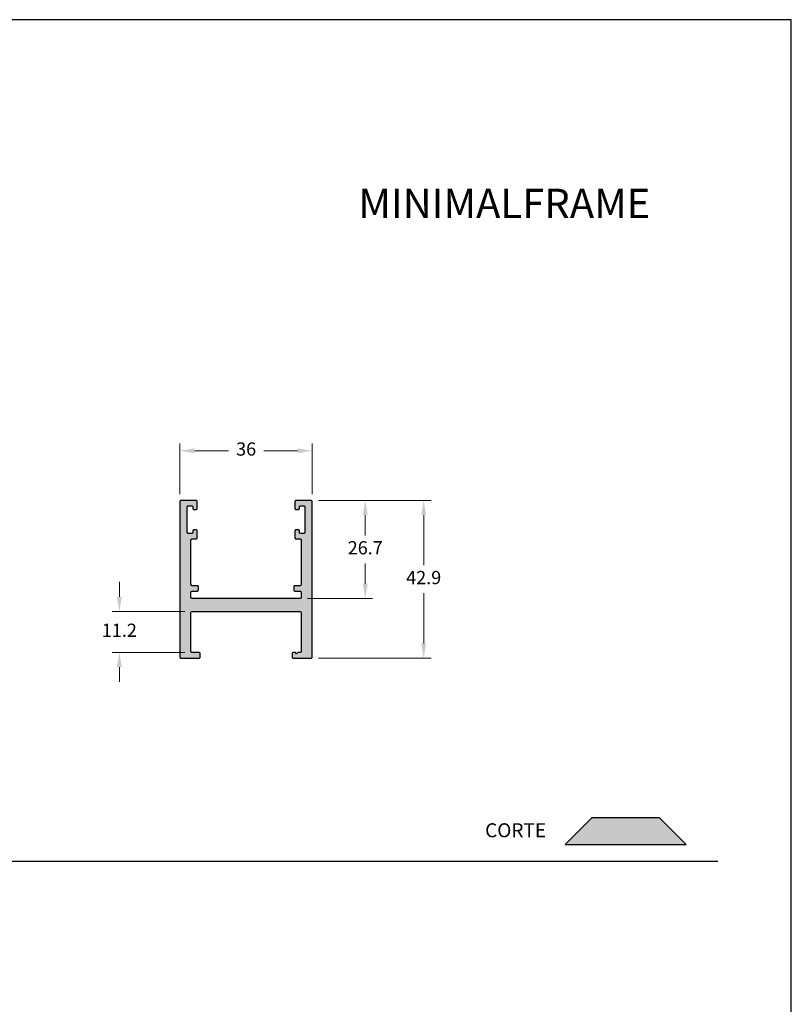
# Model space of a CAD drawing. Units: millimetres. Extents: x 3216 to 5314, y 6554 to 9026.
# Drawn here: x 4029 to 4134, y 6717 to 6851 of the extents above; entities that cross this region are included whole.
import ezdxf

# ---------------------------------------------------------------- set-up
doc = ezdxf.new("R2010")
doc.units = ezdxf.units.MM
doc.header["$PDMODE"] = 98
doc.layers.add('Layout', color=9, linetype='Continuous')
doc.styles.add('Perfil-01', font='TitilliumWeb-Light.ttf', dxfattribs={"height": 1.8})
doc.dimstyles.new('New_Cota-Perfil 1-2', dxfattribs={"dimtxt": 1.8, "dimasz": 2, "dimexe": 1, "dimexo": 1, "dimgap": 1, "dimtad": 0, "dimtih": 1, "dimtoh": 1, "dimdec": 1, "dimlfac": 2, "dimzin": 11, "dimdsep": 46, "dimtxsty": 'Perfil-01', "dimcen": 0.09, "dimadec": 1, "dimazin": 3, "dimtfac": 1, "dimtdec": 1, "dimtofl": 0, "dimtmove": 0, "dimatfit": 1, "dimfxl": 1, "dimfrac": 2, "dimtzin": 11, "dimlwd": 0, "dimlwe": 0, "dimarcsym": 0})

# ---------------------------------------------------------------- blocks, each defined once
blk = doc.blocks.new('*D92')
at = {"color": 0, "lineweight": 0}
for p, q in [((4050.63, 6786.84), (4050.63, 6793.74)), ((4068.63, 6786.84), (4068.63, 6793.74)), ((4052.63, 6792.74), (4057.21, 6792.74)), ((4066.63, 6792.74), (4062.04, 6792.74))]:
    blk.add_line(p, q, dxfattribs=at)
at = {"color": 0}
for points in [[(4052.63, 6793.07), (4052.63, 6792.4), (4050.63, 6792.74)], [(4066.63, 6792.4), (4066.63, 6793.07), (4068.63, 6792.74)]]:
    blk.add_solid(points, dxfattribs=at)
at = {"layer": 'DEFPOINTS', "color": 0}
for p in [(4068.63, 6792.74), (4050.63, 6785.84), (4068.63, 6785.84)]:
    blk.add_point(p, dxfattribs=at)
at = {"color": 0, "insert": (4059.63, 6792.74), "char_height": 1.8, "attachment_point": 5, "style": 'Perfil-01'}
blk.add_mtext('36', dxfattribs=at)
blk = doc.blocks.new('*D93')
at = {"color": 0, "lineweight": 0}
for p, q in [((4069.48, 6785.99), (4084.79, 6785.99)), ((4083.79, 6783.99), (4083.79, 6777.16)), ((4083.79, 6766.54), (4083.79, 6773.36)), ((4069.48, 6764.54), (4084.79, 6764.54))]:
    blk.add_line(p, q, dxfattribs=at)
at = {"color": 0}
for points in [[(4084.13, 6783.99), (4083.46, 6783.99), (4083.79, 6785.99)], [(4083.46, 6766.54), (4084.13, 6766.54), (4083.79, 6764.54)]]:
    blk.add_solid(points, dxfattribs=at)
at = {"layer": 'DEFPOINTS', "color": 0}
for p in [(4068.48, 6785.99), (4068.48, 6764.54), (4083.79, 6764.54)]:
    blk.add_point(p, dxfattribs=at)
at = {"color": 0, "insert": (4083.79, 6775.26), "char_height": 1.8, "attachment_point": 5, "style": 'Perfil-01'}
blk.add_mtext('42.9', dxfattribs=at)
blk = doc.blocks.new('*D94')
at = {"color": 0, "lineweight": 0}
for p, q in [((4069.48, 6785.99), (4076.84, 6785.99)), ((4075.84, 6783.99), (4075.84, 6781.21)), ((4075.84, 6774.64), (4075.84, 6777.41)), ((4067.98, 6772.64), (4076.84, 6772.64))]:
    blk.add_line(p, q, dxfattribs=at)
at = {"color": 0}
for points in [[(4076.17, 6783.99), (4075.51, 6783.99), (4075.84, 6785.99)], [(4075.51, 6774.64), (4076.17, 6774.64), (4075.84, 6772.64)]]:
    blk.add_solid(points, dxfattribs=at)
at = {"layer": 'DEFPOINTS', "color": 0}
for p in [(4068.48, 6785.99), (4066.98, 6772.64), (4075.84, 6772.64)]:
    blk.add_point(p, dxfattribs=at)
at = {"color": 0, "insert": (4075.84, 6779.31), "char_height": 1.8, "attachment_point": 5, "style": 'Perfil-01'}
blk.add_mtext('26.7', dxfattribs=at)
blk = doc.blocks.new('*D95')
at = {"color": 0, "lineweight": 0}
for p, q in [((4042.38, 6772.89), (4042.38, 6774.89)), ((4051.28, 6770.89), (4041.38, 6770.89)), ((4051.28, 6765.29), (4041.38, 6765.29)), ((4042.38, 6763.29), (4042.38, 6761.29))]:
    blk.add_line(p, q, dxfattribs=at)
at = {"color": 0}
for points in [[(4042.04, 6772.89), (4042.71, 6772.89), (4042.38, 6770.89)], [(4042.71, 6763.29), (4042.04, 6763.29), (4042.38, 6765.29)]]:
    blk.add_solid(points, dxfattribs=at)
at = {"layer": 'DEFPOINTS', "color": 0}
for p in [(4052.28, 6770.89), (4042.38, 6765.29), (4052.28, 6765.29)]:
    blk.add_point(p, dxfattribs=at)
at = {"color": 0, "insert": (4042.38, 6768.09), "char_height": 1.8, "attachment_point": 5, "style": 'Perfil-01'}
blk.add_mtext('11.2', dxfattribs=at)

msp = doc.modelspace()

# ---------------------------------------------------------------- hatches: boundary and pattern name
msp.add_hatch(color=7).paths.add_polyline_path([(4050.627, 6764.689, 0.4142136), (4050.777, 6764.539), (4053.227, 6764.539, 0.4142136), (4053.377, 6764.689), (4053.377, 6765.139, 0.4142136), (4053.227, 6765.289), (4052.277, 6765.289, -0.4142204), (4052.127, 6765.439), (4052.127, 6770.742, -0.4082019), (4052.277, 6770.889), (4066.977, 6770.889, -0.4082019), (4067.127, 6770.742), (4067.127, 6765.439, -0.4142204), (4066.977, 6765.289), (4066.652, 6765.289), (4066.502, 6765.139), (4066.352, 6765.289), (4066.027, 6765.289, 0.4142136), (4065.877, 6765.139), (4065.877, 6764.689, 0.4142136), (4066.027, 6764.539), (4068.477, 6764.539, 0.4142136), (4068.627, 6764.689), (4068.627, 6785.839, 0.4142136), (4068.477, 6785.989), (4066.427, 6785.989, 0.4142136), (4066.277, 6785.839), (4066.277, 6784.889, 0.4142136), (4066.427, 6784.739), (4066.727, 6784.739, 0.4142136), (4066.877, 6784.889), (4066.877, 6785.089, -0.4142136), (4067.027, 6785.239), (4067.477, 6785.239, -0.4142136), (4067.627, 6785.089), (4067.627, 6781.639, -0.4142136), (4067.477, 6781.489), (4067.027, 6781.489, -0.4142136), (4066.877, 6781.639), (4066.877, 6781.839, 0.4142136), (4066.727, 6781.989), (4066.427, 6781.989, 0.4142136), (4066.277, 6781.839), (4066.277, 6780.889, 0.4142136), (4066.427, 6780.739), (4066.977, 6780.739, -0.4142136), (4067.127, 6780.589), (4067.127, 6774.539, -0.4142136), (4066.977, 6774.389), (4066.277, 6774.389, 0.4142136), (4066.127, 6774.239), (4066.127, 6773.789, 0.4142355), (4066.277, 6773.639), (4066.979, 6773.639, -0.4096039), (4067.127, 6773.489), (4067.127, 6772.789, -0.4142206), (4066.977, 6772.639), (4052.277, 6772.639, -0.4142206), (4052.127, 6772.789), (4052.127, 6773.489, -0.4096039), (4052.274, 6773.639), (4052.977, 6773.639, 0.4142355), (4053.127, 6773.789), (4053.127, 6774.239, 0.4142136), (4052.977, 6774.389), (4052.277, 6774.389, -0.4142136), (4052.127, 6774.539), (4052.127, 6780.589, -0.4142136), (4052.277, 6780.739), (4052.827, 6780.739, 0.4142136), (4052.977, 6780.889), (4052.977, 6781.839, 0.4142136), (4052.827, 6781.989), (4052.527, 6781.989, 0.4142136), (4052.377, 6781.839), (4052.377, 6781.639, -0.4142136), (4052.227, 6781.489), (4051.777, 6781.489, -0.4142136), (4051.627, 6781.639), (4051.627, 6785.089, -0.4142136), (4051.777, 6785.239), (4052.227, 6785.239, -0.4142136), (4052.377, 6785.089), (4052.377, 6784.889, 0.4142136), (4052.527, 6784.739), (4052.627, 6784.739), (4052.827, 6784.739, 0.4142136), (4052.977, 6784.889), (4052.977, 6785.839, 0.4154921), (4052.827, 6785.989), (4050.777, 6785.989, 0.4142136), (4050.627, 6785.839)])
at = {"true_color": 0xbd0d26}
h = msp.add_hatch(color=242, dxfattribs=at)
h.dxf.hatch_style = 1
h.paths.add_polyline_path([(4103.065, 6739.207), (4106.691, 6742.833), (4115.888, 6742.833), (4119.514, 6739.207)])

# ---------------------------------------------------------------- linework, layer by layer
at = {"color": 242, "true_color": 0xbd0d26}
msp.add_line((3933.816, 6736.923), (4123.816, 6736.923), dxfattribs=at)
at = {"color": 7}
msp.add_lwpolyline([(4052.274, 6773.639), (4052.977, 6773.639, 0.4142355), (4053.127, 6773.789), (4053.127, 6774.239, 0.4142136), (4052.977, 6774.389), (4052.277, 6774.389, -0.4142136), (4052.127, 6774.539), (4052.127, 6780.589, -0.4142136), (4052.277, 6780.739), (4052.827, 6780.739, 0.4142136), (4052.977, 6780.889), (4052.977, 6781.839, 0.4142136), (4052.827, 6781.989), (4052.527, 6781.989, 0.4142136), (4052.377, 6781.839), (4052.377, 6781.639, -0.4142136), (4052.227, 6781.489), (4051.777, 6781.489, -0.4142136), (4051.627, 6781.639), (4051.627, 6785.089, -0.4142136), (4051.777, 6785.239), (4052.227, 6785.239, -0.4142136), (4052.377, 6785.089), (4052.377, 6784.889, 0.4142136), (4052.527, 6784.739), (4052.627, 6784.739), (4052.827, 6784.739, 0.4142136), (4052.977, 6784.889), (4052.977, 6785.839, 0.4154921), (4052.827, 6785.989), (4050.777, 6785.989, 0.4142136), (4050.627, 6785.839), (4050.627, 6764.689, 0.4142136), (4050.777, 6764.539), (4053.227, 6764.539, 0.4142136), (4053.377, 6764.689), (4053.377, 6765.139, 0.4142136), (4053.227, 6765.289), (4052.277, 6765.289, -0.4142204), (4052.127, 6765.439), (4052.127, 6770.742, -0.4082019), (4052.277, 6770.889), (4066.977, 6770.889, -0.4082019), (4067.127, 6770.742), (4067.127, 6765.439, -0.4142204), (4066.977, 6765.289), (4066.652, 6765.289), (4066.502, 6765.139), (4066.352, 6765.289), (4066.027, 6765.289, 0.4142136), (4065.877, 6765.139), (4065.877, 6764.689, 0.4142136), (4066.027, 6764.539), (4068.477, 6764.539, 0.4142136), (4068.627, 6764.689), (4068.627, 6785.839, 0.4142136), (4068.477, 6785.989), (4066.427, 6785.989, 0.4142136), (4066.277, 6785.839), (4066.277, 6784.889, 0.4142136), (4066.427, 6784.739), (4066.727, 6784.739, 0.4142136), (4066.877, 6784.889), (4066.877, 6785.089, -0.4142136), (4067.027, 6785.239), (4067.477, 6785.239, -0.4142136), (4067.627, 6785.089), (4067.627, 6781.639, -0.4142136), (4067.477, 6781.489), (4067.027, 6781.489, -0.4142136), (4066.877, 6781.639), (4066.877, 6781.839, 0.4142136), (4066.727, 6781.989), (4066.427, 6781.989, 0.4142136), (4066.277, 6781.839), (4066.277, 6780.889, 0.4142136), (4066.427, 6780.739), (4066.977, 6780.739, -0.4142136), (4067.127, 6780.589), (4067.127, 6774.539, -0.4142136), (4066.977, 6774.389), (4066.277, 6774.389, 0.4142136), (4066.127, 6774.239), (4066.127, 6773.789, 0.4142355), (4066.277, 6773.639), (4066.979, 6773.639, -0.4096039), (4067.127, 6773.489), (4067.127, 6772.789, -0.4142206), (4066.977, 6772.639), (4052.277, 6772.639, -0.4142206), (4052.127, 6772.789), (4052.127, 6773.489, -0.4096039)], format="xyb", close=True, dxfattribs=at)
at = {"color": 242, "true_color": 0xbd0d26}
msp.add_lwpolyline([(4103.065, 6739.207), (4119.514, 6739.207), (4115.888, 6742.833), (4106.691, 6742.833)], close=True, dxfattribs=at)
at = {"layer": 'Layout'}
msp.add_lwpolyline([(3923.816, 6554.366), (4133.816, 6554.366), (4133.816, 6851.366), (3923.816, 6851.366), (3923.816, 6554.366)], dxfattribs=at)

# ---------------------------------------------------------------- texts
at = {"color": 242, "true_color": 0xbd0d26, "attachment_point": 1, "style": 'Perfil-01'}
for s, insert, char_height, width in [('MINIMALFRAME', (4074.908, 6828.378), 4, 49.7715), ('{\\fTitillium Web|b1|i0|c0|p2;CORTE}', (4092.145, 6742.071), 1.9, 17.44488)]:
    msp.add_mtext(s, dxfattribs=dict(at, insert=insert, char_height=char_height, width=width))

# ---------------------------------------------------------------- dimensions: what is measured, and where the dimension line sits
dim = msp.add_linear_dim(base=(4068.627, 6792.737), p1=(4050.627, 6785.839), p2=(4068.627, 6785.839), dimstyle='New_Cota-Perfil 1-2')
dim.commit()
dim.dimension.update_dxf_attribs({"geometry": '*D92', "text_midpoint": (4059.627, 6792.737)})
for base, p1, p2, picture, middle in [((4075.841, 6772.639), (4068.477, 6785.989), (4066.977, 6772.639), '*D94', (4075.841, 6779.314)), ((4083.792, 6764.539), (4068.477, 6785.989), (4068.477, 6764.539), '*D93', (4083.792, 6775.264)), ((4042.376, 6765.289), (4052.277, 6770.889), (4052.277, 6765.289), '*D95', (4042.376, 6768.089))]:
    dim = msp.add_linear_dim(base=base, p1=p1, p2=p2, angle=90, dimstyle='New_Cota-Perfil 1-2')
    dim.commit()
    dim.dimension.update_dxf_attribs({"geometry": picture, "text_midpoint": middle})

doc.saveas('drawing.dxf')
